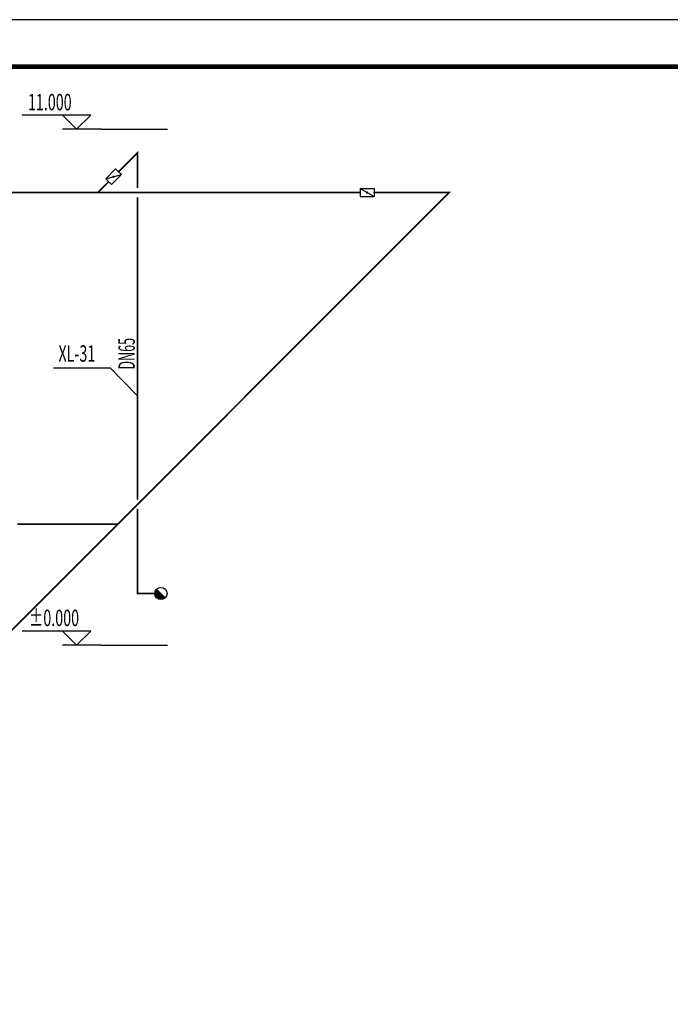
# Model space of a CAD drawing. Extents: x 1889283 to 4155682, y 475993 to 1495024.
# Drawn here: x 1984575 to 1998463, y 714905 to 735905 of the extents above; entities that cross this region are included whole.
import ezdxf
from ezdxf.enums import TextEntityAlignment as Align

# ---------------------------------------------------------------- set-up
doc = ezdxf.new("R2010")
doc.units = 0
doc.header["$LTSCALE"] = 1000
doc.header["$MEASUREMENT"] = 0
for name, color, linetype in [('DIM_喷淋', 3, 'Continuous'), ('DIM_消防', 3, 'Continuous'), ('EQUIP_消火栓', 7, 'Continuous'), ('PIPE-消防', 1, 'Continuous'), ('TWT_ELEV', 3, 'Continuous'), ('VALVE_消防', 7, 'Continuous'), ('时代图框', 161, 'Continuous')]:
    doc.layers.add(name, color=color, linetype=linetype)
doc.styles.add('_TWT_DIM_ELE', font='SIMPLEX', dxfattribs={"width": 0.8, "height": 3.5, "bigfont": 'HZTXT'})
doc.styles.add('_TWT_SERIAL', font='COMPLEX', dxfattribs={"width": 0.8, "height": 3.5, "bigfont": 'HZTXT'})
doc.styles.add('ERA', font='simhei.ttf')
doc.styles.get("Standard").update_dxf_attribs({"font": 'gbenor.shx', "bigfont": 'gbcbig.shx'})
doc.styles.add('天和', font='tssdeng.shx', dxfattribs={"width": 0.7, "bigfont": 'hztxt.shx'})

# ---------------------------------------------------------------- blocks, each defined once
blk = doc.blocks.new('*U58')
at = {"layer": '时代图框', "color": 161}
blk.add_line((1000, 41000), (-103100, 41000), dxfattribs=at)
at = {"layer": '时代图框', "color": 161, "const_width": 100}
blk.add_lwpolyline([(-100600, 0), (0, 0), (0, 40000), (-100600, 40000)], close=True, dxfattribs=at)
at = {"layer": '时代图框', "style": 'ERA', "width": 0.7}
blk.add_attdef('图纸编号', text='', height=250, dxfattribs=at).set_placement((-3555, 1064), align=Align.CENTER)
blk = doc.blocks.new('$VALVE$00000316')
for p, q in [((-125, 72), (125, -72)), ((-125, 72), (-125, -72)), ((-125, 72), (125, 72)), ((125, 72), (125, -72)), ((-125, -72), (125, -72))]:
    blk.add_line(p, q)
at = {"const_width": 21.1}
blk.add_lwpolyline([(-11, 0, 1), (11, 0, 1)], format="xyb", close=True, dxfattribs=at)
for p in [(-125, 0), (125, 0)]:
    blk.add_point(p)
at = {"color": 7, "flags": 9}
for tag in ['XSIZE', 'YSIZE']:
    blk.add_attdef(tag, (0, 0), '', height=0.5, dxfattribs=at)
blk = doc.blocks.new('$TwtSys$00000386')
blk.add_line((-93, 93, 0), (93, -93, 0))
blk.add_circle((0, 0, 0), 131)
at = {"color": 0}
for points in [[(34, -127, 0), (-127, 34, 0), (93, -93, 0), (-93, 93, 0)], [(-34, -127, 0), (-127, -34, 0), (34, -127, 0), (-127, 34, 0)], [(-93, -93, 0), (-93, -93, 0), (-34, -127, 0), (-127, -34, 0)]]:
    blk.add_solid(points, dxfattribs=at)
at = {"flags": 9}
blk.add_attdef('A', (0, 0, 0), '', height=0.00524, dxfattribs=at)

msp = doc.modelspace()

# ---------------------------------------------------------------- hatches: boundary and pattern name
at = {"layer": 'PIPE-消防'}
for points in [[(1987089.6, 733067.1), (1987077.2, 733079.5), (1987107.1, 733109.3)], [(1987089.6, 733067.1), (1987107.1, 733067.1), (1987107.1, 733109.3)], [(1993741.1, 732218.6), (1993753.4, 732206.2), (1993783.3, 732236.1)], [(1993741.1, 732218.6), (1993741.1, 732236.1), (1993783.3, 732236.1)], [(1987089.6, 723667.1), (1987089.6, 723649.6), (1987072.1, 723649.6)], [(1987089.6, 723667.1), (1987072.1, 723667.1), (1987072.1, 723649.6)]]:
    msp.add_hatch(color=256, dxfattribs=at).paths.add_polyline_path(points)

# ---------------------------------------------------------------- linework, layer by layer
for p, q in [((1986313.4, 733567.1), (1987732.1, 733567.1)), ((1986313.4, 722567.1), (1987732.1, 722567.1))]:
    msp.add_line(p, q)
at = {"layer": 'DIM_消防'}
for p, q in [((1986512.9, 728471.7), (1985298.5, 728471.7)), ((1987089.6, 727883.5), (1986512.9, 728471.7))]:
    msp.add_line(p, q, dxfattribs=at)
at = {"layer": 'PIPE-消防', "const_width": 35}
for points in [[(1986684.8, 732662.3), (1987089.6, 733067.1)], [(1987089.6, 733067.1), (1987089.6, 732318.6)], [(1986241.1, 732218.6), (1986472.9, 732450.4)], [(1986241.1, 732218.6), (1980241.1, 732218.6)], [(1991842.4, 732218.6), (1986241.1, 732218.6)], [(1986670, 725147.5), (1993741.1, 732218.6)], [(1987089.6, 732118.6), (1987089.6, 725667.1)], [(1993741.1, 732218.6), (1992142, 732218.6)], [(1987089.6, 725467.1), (1987089.6, 723667.1)], [(1979598.9, 718076.4), (1986670, 725147.5)], [(1986670, 725147.5), (1984522.4, 725147.5)], [(1987089.6, 723667.1), (1987458.6, 723667.1)]]:
    msp.add_lwpolyline(points, dxfattribs=at)
at = {"layer": 'TWT_ELEV'}
for p, q in [((1986091, 733867.1), (1984627.6, 733867.1)), ((1985791, 733567.1), (1985491, 733867.1)), ((1985791, 733567.1), (1986091, 733867.1)), ((1986313.4, 733567.1), (1985491, 733567.1)), ((1986091, 722867.1), (1984627.6, 722867.1)), ((1985791, 722567.1), (1985491, 722867.1)), ((1985791, 722567.1), (1986091, 722867.1)), ((1986313.4, 722567.1), (1985491, 722567.1))]:
    msp.add_line(p, q, dxfattribs=at)

# ---------------------------------------------------------------- block references
at = {"layer": 'EQUIP_消火栓'}
msp.add_blockref('$TwtSys$00000386', (1987589.6, 723667.1), dxfattribs=at)
at = {"layer": 'VALVE_消防', "zscale": 1.2}
for p, xscale, yscale, rotation in [((1986578.8, 732556.3), 1.2, 1.2, 45.00000000000393), ((1991992.2, 732218.6), -1.2, -1.2, 180)]:
    msp.add_blockref('$VALVE$00000316', p, dxfattribs=dict(at, xscale=xscale, yscale=yscale, rotation=rotation))
at = {"layer": '时代图框'}
msp.add_blockref('*U58', (2011342.8, 694905.5), dxfattribs=at)

# ---------------------------------------------------------------- texts
at = {"layer": 'DIM_喷淋', "color": 7, "style": '天和', "width": 0.56}
msp.add_text('DN65', height=350, rotation=90, dxfattribs=at).set_placement((1987032.5, 728443.6))
at = {"layer": 'DIM_消防', "color": 7, "style": '_TWT_SERIAL', "width": 0.64}
msp.add_text('XL-31', height=350, dxfattribs=at).set_placement((1985403.5, 728611.7))
at = {"layer": 'TWT_ELEV', "color": 7, "style": '_TWT_DIM_ELE', "width": 0.64}
for s, p in [('11.000', (1984751.2, 733972.1)), ('%%p0.000', (1984773.6, 722972.1))]:
    msp.add_text(s, height=350, dxfattribs=at).set_placement(p)

doc.saveas('drawing.dxf')
